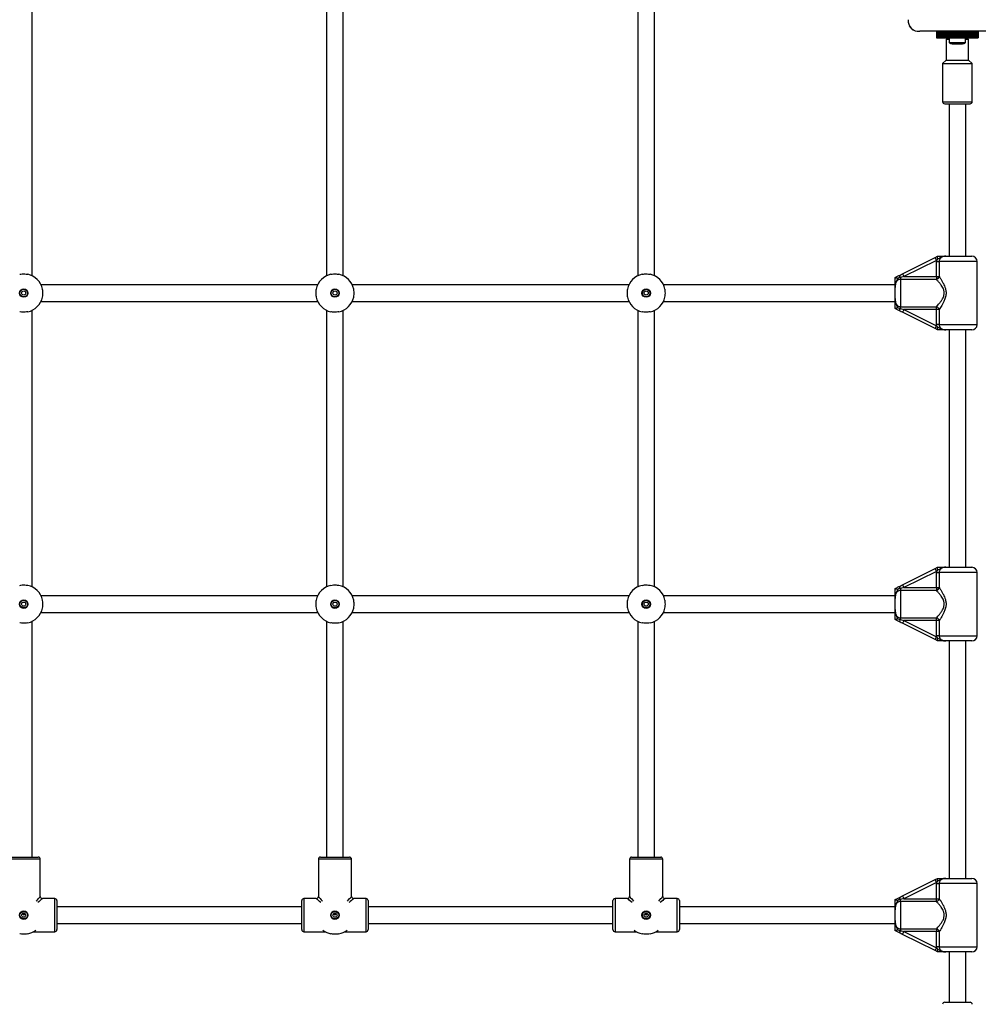
# Paper-space layout 'areal' of a CAD drawing. Units: millimetres. Extents: x 1208 to 10308, y 2282 to 7580.
# Drawn here: x 7854 to 8778, y 3945 to 4894 of the extents above; entities that cross this region are included whole.
import ezdxf

# ---------------------------------------------------------------- set-up
doc = ezdxf.new("R2010")
doc.units = ezdxf.units.MM

psp = doc.layouts.new('areal')

# ---------------------------------------------------------------- linework, layer by layer
at = {"color": 7, "linetype": 'Continuous', "lineweight": 25, "ltscale": 30}
for p, q in [((7866.18, 4647.25), (7866.18, 4913.89)), ((8150.18, 4913.89), (8150.18, 4647.25)), ((8166.18, 4647.25), (8166.18, 4913.89)), ((8450.18, 4913.89), (8450.18, 4647.25)), ((8466.18, 4647.25), (8466.18, 4913.89)), ((8794.55, 4883.07), (8721.82, 4883.07)), ((8778.18, 4883.07), (8738.18, 4883.07)), ((8738.18, 4883.07), (8738.18, 4881.73)), ((8778.18, 4881.73), (8738.18, 4881.73)), ((8738.18, 4881.73), (8738.18, 4880.81)), ((8778.18, 4883.07), (8778.18, 4881.73)), ((8778.18, 4881.73), (8778.18, 4880.81)), ((8778.18, 4880.81), (8738.18, 4880.81)), ((8738.18, 4880.81), (8738.18, 4880.58)), ((8778.18, 4880.58), (8738.18, 4880.58)), ((8738.18, 4880.58), (8738.18, 4879.77)), ((8738.18, 4879.77), (8778.18, 4879.77)), ((8738.18, 4879.77), (8738.18, 4879.7)), ((8778.18, 4879.7), (8738.18, 4879.7)), ((8738.18, 4879.7), (8738.18, 4878.79)), ((8738.18, 4878.79), (8778.18, 4878.79)), ((8738.18, 4878.79), (8738.18, 4878.72)), ((8778.18, 4878.72), (8738.18, 4878.72)), ((8738.18, 4878.72), (8738.18, 4877.81)), ((8738.18, 4877.81), (8778.18, 4877.81)), ((8738.18, 4877.81), (8738.18, 4877.74)), ((8778.18, 4877.74), (8738.18, 4877.74)), ((8738.18, 4877.74), (8738.18, 4876.83)), ((8738.18, 4876.83), (8778.18, 4876.83)), ((8738.18, 4876.83), (8738.18, 4876.57)), ((8738.18, 4876.57), (8778.18, 4876.57)), ((8748.93, 4876.57), (8747.43, 4875.07)), ((8747.43, 4875.07), (8747.43, 4855.07)), ((8750.28, 4875.07), (8747.43, 4875.07)), ((8750.28, 4876.57), (8750.28, 4872.07)), ((8750.28, 4872.07), (8758.18, 4872.07)), ((8758.18, 4872.07), (8766.08, 4872.07)), ((8766.08, 4872.07), (8766.08, 4876.57)), ((8768.93, 4875.07), (8766.08, 4875.07)), ((8768.93, 4875.07), (8767.43, 4876.57)), ((8768.93, 4855.07), (8768.93, 4875.07)), ((8778.18, 4880.81), (8778.18, 4880.58)), ((8778.18, 4880.58), (8778.18, 4879.77)), ((8778.18, 4879.77), (8778.18, 4879.7)), ((8778.18, 4879.7), (8778.18, 4878.79)), ((8778.18, 4878.79), (8778.18, 4878.72)), ((8778.18, 4878.72), (8778.18, 4877.81)), ((8778.18, 4877.81), (8778.18, 4877.74)), ((8778.18, 4877.74), (8778.18, 4876.83)), ((8778.18, 4876.83), (8778.18, 4876.57)), ((8753.18, 4871.07), (8758.18, 4871.07)), ((8758.18, 4871.07), (8763.18, 4871.07)), ((8747.43, 4855.07), (8743.93, 4852.07)), ((8747.43, 4855.07), (8748.79, 4855.07)), ((8748.79, 4855.07), (8768.93, 4855.07)), ((8772.43, 4852.07), (8768.93, 4855.07)), ((8743.93, 4852.07), (8743.93, 4815.07)), ((8743.93, 4852.07), (8745.74, 4852.07)), ((8745.74, 4852.07), (8772.43, 4852.07)), ((8772.43, 4815.07), (8772.43, 4852.07)), ((8745.93, 4813.07), (8770.43, 4813.07)), ((8750.18, 4813.07), (8750.18, 4666.07)), ((8766.18, 4666.07), (8766.18, 4813.07)), ((8705.28, 4649.12), (8736.62, 4664.79)), ((8736.62, 4664.79), (8739.15, 4666.06)), ((8739.12, 4663.36), (8737.96, 4662.11)), ((8739.15, 4666.06), (8739.18, 4666.07)), ((8747.06, 4666.07), (8772.18, 4666.07)), ((8737.96, 4662.11), (8706.62, 4646.44)), ((8737.89, 4661.07), (8737.96, 4662.11)), ((8737.89, 4661.07), (8740.66, 4661.07)), ((8737.89, 4646.44), (8737.89, 4661.07)), ((8740.66, 4661.07), (8740.66, 4646.44)), ((8777.18, 4600.07), (8777.18, 4661.07)), ((8698.18, 4645.57), (8698.2, 4645.58)), ((8703.18, 4645.58), (8703.18, 4643.79)), ((8703.18, 4643.79), (8703.18, 4617.35)), ((8737.89, 4643.79), (8703.18, 4643.79)), ((8706.62, 4646.44), (8737.89, 4646.44)), ((8737.89, 4646.44), (8740.66, 4646.44)), ((8737.89, 4646.44), (8737.89, 4643.79)), ((8141.5, 4638.57), (7874.86, 4638.57)), ((8441.5, 4638.57), (8174.86, 4638.57)), ((8698.18, 4638.57), (8474.86, 4638.57)), ((8698.18, 4625.3), (8698.18, 4635.84)), ((7874.86, 4622.57), (8141.5, 4622.57)), ((8174.86, 4622.57), (8441.5, 4622.57)), ((8474.86, 4622.57), (8698.18, 4622.57)), ((8698.2, 4615.56), (8698.18, 4615.57)), ((8700.71, 4616.39), (8703.18, 4615.57)), ((8703.18, 4617.35), (8737.89, 4617.35)), ((8703.18, 4615.57), (8703.18, 4617.35)), ((8737.89, 4614.71), (8737.89, 4617.35)), ((7866.18, 4347.25), (7866.18, 4613.89)), ((8150.18, 4613.89), (8150.18, 4347.25)), ((8166.18, 4347.25), (8166.18, 4613.89)), ((8450.18, 4613.89), (8450.18, 4347.25)), ((8466.18, 4347.25), (8466.18, 4613.89)), ((8736.62, 4596.35), (8705.28, 4612.02)), ((8737.89, 4614.71), (8706.62, 4614.71)), ((8706.62, 4614.71), (8737.96, 4599.04)), ((8737.89, 4600.07), (8737.89, 4614.71)), ((8740.66, 4614.71), (8737.89, 4614.71)), ((8740.66, 4614.71), (8740.66, 4600.07)), ((8739.15, 4595.09), (8736.62, 4596.35)), ((8740.66, 4600.07), (8737.89, 4600.07)), ((8737.96, 4599.04), (8737.89, 4600.07)), ((8737.96, 4599.04), (8739.12, 4597.79)), ((8739.18, 4595.07), (8739.15, 4595.09)), ((8772.18, 4595.07), (8747.06, 4595.07)), ((8750.18, 4595.07), (8750.18, 4366.07)), ((8766.18, 4366.07), (8766.18, 4595.07)), ((8705.28, 4349.12), (8736.62, 4364.79)), ((8737.96, 4362.11), (8706.62, 4346.44)), ((8736.62, 4364.79), (8739.15, 4366.06)), ((8737.89, 4361.07), (8737.96, 4362.11)), ((8737.89, 4361.07), (8740.66, 4361.07)), ((8737.89, 4346.44), (8737.89, 4361.07)), ((8739.12, 4363.36), (8737.96, 4362.11)), ((8739.15, 4366.06), (8739.18, 4366.07)), ((8740.66, 4361.07), (8740.66, 4346.44)), ((8747.06, 4366.07), (8772.18, 4366.07)), ((8777.18, 4300.07), (8777.18, 4361.07)), ((8698.18, 4345.57), (8698.2, 4345.58)), ((8703.18, 4345.58), (8703.18, 4343.79)), ((8703.18, 4343.79), (8703.18, 4317.35)), ((8737.89, 4343.79), (8703.18, 4343.79)), ((8706.62, 4346.44), (8737.89, 4346.44)), ((8737.89, 4346.44), (8740.66, 4346.44)), ((8737.89, 4346.44), (8737.89, 4343.79)), ((8141.5, 4338.57), (7874.86, 4338.57)), ((8441.5, 4338.57), (8174.86, 4338.57)), ((8698.18, 4338.57), (8474.86, 4338.57)), ((8698.18, 4325.3), (8698.18, 4335.84)), ((7874.86, 4322.57), (8141.5, 4322.57)), ((8174.86, 4322.57), (8441.5, 4322.57)), ((8474.86, 4322.57), (8698.18, 4322.57)), ((7866.18, 4086.57), (7866.18, 4313.89)), ((8150.18, 4313.89), (8150.18, 4086.57)), ((8166.18, 4086.57), (8166.18, 4313.89)), ((8450.18, 4313.89), (8450.18, 4086.57)), ((8466.18, 4086.57), (8466.18, 4313.89)), ((8698.2, 4315.56), (8698.18, 4315.57)), ((8700.71, 4316.39), (8703.18, 4315.57)), ((8703.18, 4317.35), (8737.89, 4317.35)), ((8703.18, 4315.57), (8703.18, 4317.35)), ((8736.62, 4296.35), (8705.28, 4312.02)), ((8737.89, 4314.71), (8706.62, 4314.71)), ((8706.62, 4314.71), (8737.96, 4299.04)), ((8737.89, 4314.71), (8737.89, 4317.35)), ((8737.89, 4300.07), (8737.89, 4314.71)), ((8740.66, 4314.71), (8737.89, 4314.71)), ((8740.66, 4314.71), (8740.66, 4300.07)), ((8739.15, 4295.09), (8736.62, 4296.35)), ((8740.66, 4300.07), (8737.89, 4300.07)), ((8737.96, 4299.04), (8737.89, 4300.07)), ((8737.96, 4299.04), (8739.12, 4297.79)), ((8739.18, 4295.07), (8739.15, 4295.09)), ((8772.18, 4295.07), (8747.06, 4295.07)), ((8750.18, 4295.07), (8750.18, 4066.07)), ((8766.18, 4066.07), (8766.18, 4295.07)), ((7844.18, 4086.57), (7858.18, 4086.57)), ((7858.18, 4086.57), (7872.18, 4086.57)), ((7874.18, 4048.57), (7874.18, 4084.57)), ((8142.18, 4084.57), (8142.18, 4048.57)), ((8144.18, 4086.57), (8158.18, 4086.57)), ((8158.18, 4086.57), (8172.18, 4086.57)), ((8174.18, 4048.57), (8174.18, 4084.57)), ((8442.18, 4084.57), (8442.18, 4048.57)), ((8444.18, 4086.57), (8458.18, 4086.57)), ((8458.18, 4086.57), (8472.18, 4086.57)), ((8474.18, 4048.57), (8474.18, 4084.57)), ((8705.28, 4049.12), (8736.62, 4064.79)), ((8736.62, 4064.79), (8739.15, 4066.06)), ((8739.15, 4066.06), (8739.18, 4066.07)), ((8747.06, 4066.07), (8772.18, 4066.07)), ((8737.96, 4062.11), (8706.62, 4046.44)), ((8737.89, 4061.07), (8737.96, 4062.11)), ((8737.89, 4061.07), (8740.66, 4061.07)), ((8737.89, 4046.44), (8737.89, 4061.07)), ((8739.12, 4063.36), (8737.96, 4062.11)), ((8740.66, 4061.07), (8740.66, 4046.44)), ((8777.18, 4000.07), (8777.18, 4061.07)), ((7888.18, 4046.57), (7876.18, 4046.57)), ((8140.18, 4046.57), (8128.18, 4046.57)), ((8188.18, 4046.57), (8176.18, 4046.57)), ((8440.18, 4046.57), (8428.18, 4046.57)), ((8488.18, 4046.57), (8476.18, 4046.57)), ((8698.18, 4045.57), (8698.2, 4045.58)), ((8703.18, 4043.79), (8703.18, 4045.58)), ((8706.62, 4046.44), (8737.89, 4046.44)), ((8737.89, 4043.79), (8737.89, 4046.44)), ((8737.89, 4046.44), (8740.66, 4046.44)), ((7890.18, 4044.57), (7890.18, 4016.57)), ((8126.18, 4038.57), (7890.18, 4038.57)), ((8126.18, 4016.57), (8126.18, 4044.57)), ((8190.18, 4044.57), (8190.18, 4016.57)), ((8426.18, 4038.57), (8190.18, 4038.57)), ((8426.18, 4016.57), (8426.18, 4044.57)), ((8490.18, 4044.57), (8490.18, 4016.57)), ((8698.18, 4038.57), (8490.18, 4038.57)), ((8703.18, 4043.79), (8703.18, 4017.35)), ((8737.89, 4043.79), (8703.18, 4043.79)), ((8698.18, 4025.3), (8698.18, 4035.84)), ((7890.18, 4022.57), (8126.18, 4022.57)), ((8190.18, 4022.57), (8426.18, 4022.57)), ((8490.18, 4022.57), (8698.18, 4022.57)), ((8703.18, 4017.35), (8737.89, 4017.35)), ((8703.18, 4017.35), (8703.18, 4015.57)), ((8737.89, 4017.35), (8737.89, 4014.71)), ((7867.47, 4014.57), (7888.18, 4014.57)), ((8128.18, 4014.57), (8148.89, 4014.57)), ((8167.47, 4014.57), (8188.18, 4014.57)), ((8428.18, 4014.57), (8448.89, 4014.57)), ((8467.47, 4014.57), (8488.18, 4014.57)), ((8698.2, 4015.56), (8698.18, 4015.57)), ((8700.71, 4016.39), (8703.18, 4015.57)), ((8736.62, 3996.35), (8705.28, 4012.02)), ((8737.89, 4014.71), (8706.62, 4014.71)), ((8706.62, 4014.71), (8737.96, 3999.04)), ((8737.89, 4000.07), (8737.89, 4014.71)), ((8740.66, 4014.71), (8737.89, 4014.71)), ((8740.66, 4014.71), (8740.66, 4000.07)), ((8740.66, 4000.07), (8737.89, 4000.07)), ((8737.96, 3999.04), (8737.89, 4000.07)), ((8737.96, 3999.04), (8739.12, 3997.79)), ((8739.15, 3995.09), (8736.62, 3996.35)), ((8739.18, 3995.07), (8739.15, 3995.09)), ((8772.18, 3995.07), (8747.06, 3995.07)), ((8750.18, 3995.07), (8750.18, 3946.57)), ((8766.18, 3946.57), (8766.18, 3995.07)), ((8745.93, 3946.57), (8770.41, 3946.57)), ((8770.41, 3946.57), (8770.43, 3946.57))]:
    psp.add_line(p, q, dxfattribs=at)
at = {"color": 8, "linetype": 'Continuous', "lineweight": 25, "ltscale": 30}
for p, q in [((8743.93, 4815.07), (8772.43, 4815.07)), ((8777.18, 4661.07), (8740.66, 4661.07)), ((8740.66, 4600.07), (8777.18, 4600.07)), ((8777.18, 4361.07), (8740.66, 4361.07)), ((8740.66, 4300.07), (8777.18, 4300.07)), ((7858.18, 4084.57), (7842.18, 4084.57)), ((7874.18, 4084.57), (7858.18, 4084.57)), ((8158.18, 4084.57), (8142.18, 4084.57)), ((8174.18, 4084.57), (8158.18, 4084.57)), ((8458.18, 4084.57), (8442.18, 4084.57)), ((8474.18, 4084.57), (8458.18, 4084.57)), ((8777.18, 4061.07), (8740.66, 4061.07)), ((7888.18, 4014.57), (7888.18, 4046.57)), ((8128.18, 4046.57), (8128.18, 4014.57)), ((8188.18, 4014.57), (8188.18, 4046.57)), ((8428.18, 4046.57), (8428.18, 4014.57)), ((8488.18, 4014.57), (8488.18, 4046.57)), ((7858.18, 4030.57), (7856.69, 4031.9)), ((7856.85, 4032.07), (7858.18, 4030.57)), ((7858.18, 4030.57), (7859.51, 4032.07)), ((7859.68, 4031.9), (7858.18, 4030.57)), ((8158.18, 4030.57), (8156.69, 4031.9)), ((8156.85, 4032.07), (8158.18, 4030.57)), ((8158.18, 4030.57), (8159.51, 4032.07)), ((8159.68, 4031.9), (8158.18, 4030.57)), ((8458.18, 4030.57), (8456.69, 4031.9)), ((8456.85, 4032.07), (8458.18, 4030.57)), ((8458.18, 4030.57), (8459.51, 4032.07)), ((8459.68, 4031.9), (8458.18, 4030.57)), ((8740.66, 4000.07), (8777.18, 4000.07))]:
    psp.add_line(p, q, dxfattribs=at)
at = {"color": 7, "linetype": 'Continuous', "lineweight": 25, "ltscale": 30, "flags": 128}
for points in [[(8736.62, 4664.79), (8736.65, 4664.74), (8736.72, 4664.59), (8736.85, 4664.34), (8737.01, 4664.01), (8737.22, 4663.6), (8737.45, 4663.14), (8737.7, 4662.63), (8737.96, 4662.11)], [(8701.84, 4647.4), (8702.97, 4647.97), (8704.12, 4648.54), (8705.28, 4649.12)], [(8706.62, 4646.44), (8705.46, 4646.15), (8704.31, 4645.86), (8703.18, 4645.58)], [(8705.28, 4649.12), (8705.31, 4649.07), (8705.38, 4648.92), (8705.51, 4648.67), (8705.67, 4648.34), (8705.88, 4647.93), (8706.11, 4647.47), (8706.36, 4646.96), (8706.62, 4646.44)], [(8703.18, 4615.57), (8704.31, 4615.28), (8705.46, 4615), (8706.62, 4614.71)], [(8705.28, 4612.02), (8704.12, 4612.6), (8702.97, 4613.18), (8701.84, 4613.74)], [(8706.62, 4614.71), (8706.36, 4614.18), (8706.11, 4613.68), (8705.88, 4613.22), (8705.67, 4612.81), (8705.51, 4612.47), (8705.38, 4612.23), (8705.31, 4612.07), (8705.28, 4612.02)], [(8737.96, 4599.04), (8737.7, 4598.51), (8737.45, 4598.01), (8737.22, 4597.55), (8737.01, 4597.14), (8736.85, 4596.8), (8736.72, 4596.56), (8736.65, 4596.4), (8736.62, 4596.35)], [(8736.62, 4364.79), (8736.65, 4364.74), (8736.72, 4364.59), (8736.85, 4364.34), (8737.01, 4364.01), (8737.22, 4363.6), (8737.45, 4363.14), (8737.7, 4362.63), (8737.96, 4362.11)], [(8701.84, 4347.4), (8702.97, 4347.97), (8704.12, 4348.54), (8705.28, 4349.12)], [(8706.62, 4346.44), (8705.46, 4346.15), (8704.31, 4345.86), (8703.18, 4345.58)], [(8705.28, 4349.12), (8705.31, 4349.07), (8705.38, 4348.92), (8705.51, 4348.67), (8705.67, 4348.34), (8705.88, 4347.93), (8706.11, 4347.47), (8706.36, 4346.96), (8706.62, 4346.44)], [(8705.28, 4312.02), (8704.12, 4312.6), (8702.97, 4313.18), (8701.84, 4313.74)], [(8703.18, 4315.57), (8704.31, 4315.28), (8705.46, 4315), (8706.62, 4314.71)], [(8706.62, 4314.71), (8706.36, 4314.18), (8706.11, 4313.68), (8705.88, 4313.22), (8705.67, 4312.81), (8705.51, 4312.47), (8705.38, 4312.23), (8705.31, 4312.07), (8705.28, 4312.02)], [(8737.96, 4299.04), (8737.7, 4298.51), (8737.45, 4298.01), (8737.22, 4297.55), (8737.01, 4297.14), (8736.85, 4296.8), (8736.72, 4296.56), (8736.65, 4296.4), (8736.62, 4296.35)], [(8736.62, 4064.79), (8736.65, 4064.74), (8736.72, 4064.59), (8736.85, 4064.34), (8737.01, 4064.01), (8737.22, 4063.6), (8737.45, 4063.14), (8737.7, 4062.63), (8737.96, 4062.11)], [(8701.84, 4047.4), (8702.97, 4047.97), (8704.12, 4048.54), (8705.28, 4049.12)], [(8706.62, 4046.44), (8705.46, 4046.15), (8704.31, 4045.86), (8703.18, 4045.58)], [(8705.28, 4049.12), (8705.31, 4049.07), (8705.38, 4048.92), (8705.51, 4048.67), (8705.67, 4048.34), (8705.88, 4047.93), (8706.11, 4047.47), (8706.36, 4046.96), (8706.62, 4046.44)], [(8705.28, 4012.02), (8704.12, 4012.6), (8702.97, 4013.18), (8701.84, 4013.74)], [(8703.18, 4015.57), (8704.31, 4015.28), (8705.46, 4015), (8706.62, 4014.71)], [(8705.28, 4012.02), (8705.31, 4012.07), (8705.38, 4012.23), (8705.51, 4012.47), (8705.67, 4012.81), (8705.88, 4013.22), (8706.11, 4013.68), (8706.36, 4014.18), (8706.62, 4014.71)], [(8736.62, 3996.35), (8736.65, 3996.4), (8736.72, 3996.56), (8736.85, 3996.8), (8737.01, 3997.14), (8737.22, 3997.54), (8737.45, 3998.01), (8737.7, 3998.51), (8737.96, 3999.04)]]:
    psp.add_lwpolyline(points, dxfattribs=at)
at = {"color": 8, "linetype": 'Continuous', "lineweight": 25, "ltscale": 30, "flags": 128}
for points in [[(7870.25, 4044.15), (7871.35, 4045.39), (7872.35, 4046.51), (7873.14, 4047.4), (7873.72, 4048.05), (7874.07, 4048.44), (7874.18, 4048.57), (7874.18, 4048.57)], [(7876.18, 4046.57), (7876.05, 4046.46), (7875.66, 4046.11), (7875.01, 4045.53), (7874.12, 4044.74), (7873, 4043.74), (7871.76, 4042.64)], [(8144.61, 4042.64), (8143.37, 4043.74), (8142.24, 4044.74), (8141.35, 4045.53), (8140.7, 4046.11), (8140.31, 4046.46), (8140.18, 4046.57)], [(8142.18, 4048.57), (8142.3, 4048.44), (8142.65, 4048.05), (8143.22, 4047.4), (8144.01, 4046.51), (8145.01, 4045.39), (8146.11, 4044.15)], [(8170.25, 4044.15), (8171.35, 4045.39), (8172.35, 4046.51), (8173.14, 4047.4), (8173.72, 4048.05), (8174.07, 4048.44), (8174.18, 4048.57)], [(8176.18, 4046.57), (8176.05, 4046.46), (8175.66, 4046.11), (8175.01, 4045.53), (8174.12, 4044.74), (8173, 4043.74), (8171.76, 4042.64)], [(8444.61, 4042.64), (8443.37, 4043.74), (8442.24, 4044.74), (8441.35, 4045.53), (8440.7, 4046.11), (8440.31, 4046.46), (8440.18, 4046.57)], [(8442.18, 4048.57), (8442.3, 4048.44), (8442.65, 4048.05), (8443.22, 4047.4), (8444.01, 4046.51), (8445.01, 4045.39), (8446.11, 4044.15)], [(8470.25, 4044.15), (8471.35, 4045.39), (8472.35, 4046.51), (8473.14, 4047.4), (8473.72, 4048.05), (8474.07, 4048.44), (8474.18, 4048.57)], [(8476.18, 4046.57), (8476.05, 4046.46), (8475.66, 4046.11), (8475.01, 4045.53), (8474.12, 4044.74), (8473, 4043.74), (8471.76, 4042.64)]]:
    psp.add_lwpolyline(points, dxfattribs=at)
at = {"color": 7, "linetype": 'Continuous', "lineweight": 25, "ltscale": 900}
for centre, radius in [((7858.18, 4630.57), 4.1), ((8158.18, 4630.57), 4.1), ((8458.18, 4630.57), 4.1), ((7858.18, 4630.57), 3.63), ((7858.18, 4630.57), 2), ((8158.18, 4630.57), 3.63), ((8158.18, 4630.57), 2), ((8458.18, 4630.57), 3.63), ((8458.18, 4630.57), 2), ((7858.18, 4330.57), 4.1), ((7858.18, 4330.57), 3.63), ((7858.18, 4330.57), 2), ((8158.18, 4330.57), 4.1), ((8158.18, 4330.57), 3.63), ((8158.18, 4330.57), 2), ((8458.18, 4330.57), 4.1), ((8458.18, 4330.57), 3.63), ((8458.18, 4330.57), 2), ((7858.18, 4030.57), 4.1), ((7858.18, 4030.57), 3.63), ((7858.18, 4030.57), 2), ((8158.18, 4030.57), 4.1), ((8158.18, 4030.57), 3.63), ((8158.18, 4030.57), 2), ((8458.18, 4030.57), 4.1), ((8458.18, 4030.57), 3.63), ((8458.18, 4030.57), 2)]:
    psp.add_circle(centre, radius, dxfattribs=at)
for centre, radius, start, end in [((8720.82, 4893.21), 10.19, 174.38132, 275.61868), ((8720.68, 4893.07), 10, 207.84343, 242.1028), ((8753.18, 4875.78), 4.71, 231.94879, 270), ((8763.18, 4875.78), 4.71, 270, 308.05121), ((8745.93, 4815.07), 2, 180, 270), ((8770.43, 4815.07), 2, 270, 0), ((8772.18, 4661.07), 5, 0, 90), ((7858.18, 4630.57), 18.5, 12.08429, 77.91571), ((8158.18, 4630.57), 18.5, 102.08429, 167.91571), ((8158.18, 4630.57), 18.5, 12.08429, 77.91571), ((8458.18, 4630.57), 18.5, 102.08429, 167.91571), ((8458.18, 4630.57), 18.5, 12.08429, 77.91571), ((8699.34, 4644.16), 4.1, 20.31526, 52.38734), ((8737.29, 4647.2), 3.46, 280.07764, 347.32592), ((7858.18, 4630.57), 18.5, 282.08429, 347.91571), ((8158.18, 4630.57), 18.5, 192.08429, 257.91571), ((8158.18, 4630.57), 18.5, 282.08429, 347.91571), ((8458.18, 4630.57), 18.5, 192.08429, 257.91571), ((8458.18, 4630.57), 18.5, 282.08429, 347.91571), ((8699.34, 4616.99), 4.1, 307.61266, 339.68474), ((8737.29, 4613.95), 3.46, 12.67448, 79.92196), ((8772.18, 4600.07), 5, 270, 0), ((8772.18, 4361.07), 5, 0, 90), ((7858.18, 4330.57), 18.5, 12.08429, 77.91571), ((8158.18, 4330.57), 18.5, 102.08429, 167.91571), ((8158.18, 4330.57), 18.5, 12.08429, 77.91571), ((8458.18, 4330.57), 18.5, 102.08429, 167.91571), ((8458.18, 4330.57), 18.5, 12.08429, 77.91571), ((8699.34, 4344.16), 4.1, 20.31586, 52.38763), ((8737.29, 4347.2), 3.46, 280.07684, 347.32737), ((7858.18, 4330.57), 18.5, 282.08429, 347.91571), ((8158.18, 4330.57), 18.5, 192.08429, 257.91571), ((8158.18, 4330.57), 18.5, 282.08429, 347.91571), ((8458.18, 4330.57), 18.5, 192.08429, 257.91571), ((8458.18, 4330.57), 18.5, 282.08429, 347.91571), ((8699.34, 4316.99), 4.1, 307.61237, 339.68414), ((8737.29, 4313.95), 3.46, 12.6742, 79.92288), ((8772.18, 4300.07), 5, 270, 0), ((7872.18, 4084.57), 2, 0, 90), ((8144.18, 4084.57), 2, 90, 180), ((8172.18, 4084.57), 2, 0, 90), ((8444.18, 4084.57), 2, 90, 180), ((8472.18, 4084.57), 2, 0, 90), ((8772.18, 4061.07), 5, 0, 90), ((7876.18, 4048.57), 2, 182.97708, 266.80721), ((7888.18, 4044.57), 2, 0, 90), ((8128.18, 4044.57), 2, 90, 180), ((8140.18, 4048.57), 2, 272.97708, 356.80721), ((8176.18, 4048.57), 2, 182.97708, 266.80721), ((8188.18, 4044.57), 2, 0, 90), ((8428.18, 4044.57), 2, 90, 180), ((8440.18, 4048.57), 2, 272.97708, 356.80721), ((8476.18, 4048.57), 2, 182.97708, 266.80721), ((8488.18, 4044.57), 2, 0, 90), ((8699.34, 4044.16), 4.1, 20.31586, 52.38763), ((8737.29, 4047.2), 3.46, 280.07712, 347.3258), ((8737.29, 4013.95), 3.46, 12.67263, 79.92316), ((7858.18, 4030.57), 18.5, 282.08429, 308.94931), ((7888.18, 4016.57), 2, 270, 360), ((8128.18, 4016.57), 2, 180, 270), ((8158.18, 4030.57), 18.5, 231.05069, 257.91571), ((8158.18, 4030.57), 18.5, 282.08429, 308.94931), ((8188.18, 4016.57), 2, 270, 360), ((8428.18, 4016.57), 2, 180, 270), ((8458.18, 4030.57), 18.5, 231.05069, 257.91571), ((8458.18, 4030.57), 18.5, 282.08429, 308.94931), ((8488.18, 4016.57), 2, 270, 360), ((8699.34, 4016.99), 4.1, 307.61237, 339.68414), ((8772.18, 4000.07), 5, 270, 0), ((8745.93, 3944.57), 2, 90, 180), ((8770.43, 3944.57), 2, 0, 90)]:
    psp.add_arc(centre, radius, start, end, dxfattribs=at)
at = {"color": 7, "linetype": 'Continuous', "lineweight": 25, "ltscale": 30}
for points, knots in [([(8739.12, 4663.36), (8739.12, 4663.36), (8739.11, 4663.41), (8739.04, 4663.8), (8738.96, 4664.48), (8738.93, 4665.28), (8738.98, 4665.87), (8739.1, 4665.99), (8739.15, 4666.06)], [0, 0, 0, 0, 0.004045, 0.037181, 0.28534, 0.525203, 0.762562, 1, 1, 1, 1]), ([(8747.06, 4666.07), (8747.05, 4666.07), (8746.29, 4666.07), (8744.8, 4665.96), (8742.84, 4665.32), (8741.22, 4664.42), (8740.08, 4663.73), (8739.33, 4663.44), (8739.12, 4663.36)], [0, 0, 0, 0, 0.002235, 0.267067, 0.520516, 0.721744, 0.923104, 1, 1, 1, 1]), ([(8739.18, 4666.07), (8739.77, 4666.07), (8741.04, 4666.07), (8742.74, 4666.07), (8744.49, 4666.07), (8745.79, 4666.07), (8746.75, 4666.07), (8747.01, 4666.07), (8747.05, 4666.07), (8747.06, 4666.07)], [0, 0, 0, 0, 0.180271, 0.387024, 0.595086, 0.893237, 0.980838, 0.998386, 1, 1, 1, 1]), ([(8747.06, 4666.07), (8747.04, 4666.07), (8746.27, 4666.07), (8744.87, 4665.93), (8743.05, 4665.2), (8741.71, 4664.08), (8740.83, 4662.66), (8740.71, 4661.6), (8740.66, 4661.07)], [0, 0, 0, 0, 0.0073, 0.258621, 0.467105, 0.652261, 0.827455, 1, 1, 1, 1]), ([(7854.31, 4648.66), (7855.09, 4648.79), (7856.64, 4649.06), (7859.25, 4649.07), (7861.05, 4648.87), (7861.92, 4648.69), (7862.05, 4648.66)], [0, 0, 0, 0, 0.314764, 0.629831, 0.940498, 1, 1, 1, 1]), ([(8154.31, 4648.66), (8155.08, 4648.79), (8156.64, 4649.06), (8159.25, 4649.07), (8161.05, 4648.87), (8161.92, 4648.69), (8162.05, 4648.66)], [0, 0, 0, 0, 0.314764, 0.62986, 0.940498, 1, 1, 1, 1]), ([(8454.31, 4648.66), (8455.09, 4648.79), (8456.64, 4649.06), (8459.25, 4649.07), (8461.05, 4648.87), (8461.92, 4648.69), (8462.05, 4648.66)], [0, 0, 0, 0, 0.314792, 0.629859, 0.940498, 1, 1, 1, 1]), ([(8698.18, 4635.84), (8698.18, 4635.85), (8698.18, 4636), (8698.18, 4636.48), (8698.18, 4637.69), (8698.18, 4639.17), (8698.18, 4641.08), (8698.18, 4643.11), (8698.18, 4644.87), (8698.18, 4645.57)], [0, 0, 0, 0, 0.0026113, 0.0453454, 0.1406122, 0.3701384, 0.5413296, 0.8152275, 1, 1, 1, 1]), ([(8700.71, 4644.76), (8700.69, 4644.71), (8700.32, 4643.88), (8699.45, 4642.55), (8698.5, 4640.18), (8698.23, 4638.12), (8698.19, 4636.63), (8698.18, 4636.07), (8698.18, 4635.9), (8698.18, 4635.85), (8698.18, 4635.84)], [0, 0, 0, 0, 0.016161, 0.288688, 0.514727, 0.823881, 0.944355, 0.985567, 0.99671, 1, 1, 1, 1]), ([(8703.18, 4643.79), (8702.67, 4643.74), (8701.65, 4643.63), (8700.28, 4642.75), (8699.19, 4641.41), (8698.51, 4639.69), (8698.21, 4637.78), (8698.19, 4636.49), (8698.18, 4635.84)], [0, 0, 0, 0, 0.142944, 0.288733, 0.445291, 0.629276, 0.812746, 1, 1, 1, 1]), ([(8698.2, 4645.58), (8698.53, 4645.75), (8699.74, 4646.35), (8700.96, 4646.96), (8701.84, 4647.4)], [0, 0, 0, 0, 0.272253, 1, 1, 1, 1]), ([(8698.2, 4645.58), (8698.27, 4645.58), (8698.4, 4645.58), (8698.96, 4645.4), (8699.74, 4645.14), (8700.37, 4644.9), (8700.71, 4644.76), (8700.71, 4644.76)], [0, 0, 0, 0, 0.234545, 0.468157, 0.726844, 0.996867, 1, 1, 1, 1]), ([(8703.18, 4645.58), (8703.14, 4645.57), (8702.3, 4645.39), (8701.49, 4645.07), (8700.71, 4644.76)], [0, 0, 0, 0, 0.044006, 1, 1, 1, 1]), ([(8737.89, 4617.35), (8738.33, 4617.83), (8739.22, 4618.78), (8740.81, 4620.61), (8742.44, 4622.68), (8743.77, 4624.73), (8744.72, 4626.64), (8745.43, 4628.68), (8745.68, 4631.35), (8744.94, 4634.1), (8743.8, 4636.37), (8742.4, 4638.49), (8740.8, 4640.56), (8739.17, 4642.42), (8738.29, 4643.36), (8737.89, 4643.79)], [0, 0, 0, 0, 0.084301, 0.168742, 0.253199, 0.337553, 0.387624, 0.437588, 0.520576, 0.604097, 0.672257, 0.740592, 0.831956, 0.923264, 1, 1, 1, 1]), ([(8740.66, 4646.44), (8741, 4645.92), (8741.77, 4644.78), (8743.18, 4642.52), (8744.58, 4640.03), (8745.78, 4637.48), (8746.77, 4634.73), (8747.38, 4631.47), (8747.13, 4627.66), (8746.03, 4624.2), (8744.61, 4621.15), (8743.19, 4618.65), (8741.81, 4616.43), (8741.04, 4615.28), (8740.66, 4614.71)], [0, 0, 0, 0, 0.072899, 0.161218, 0.249621, 0.318921, 0.388131, 0.477673, 0.567895, 0.672124, 0.755468, 0.838852, 0.919498, 1, 1, 1, 1]), ([(7876.27, 4626.7), (7876.4, 4627.48), (7876.66, 4629.03), (7876.68, 4631.64), (7876.48, 4633.44), (7876.3, 4634.31), (7876.27, 4634.45)], [0, 0, 0, 0, 0.314768, 0.629845, 0.940499, 1, 1, 1, 1]), ([(8140.09, 4634.45), (8139.96, 4633.67), (8139.7, 4632.12), (8139.69, 4629.51), (8139.89, 4627.71), (8140.06, 4626.84), (8140.09, 4626.7)], [0, 0, 0, 0, 0.314768, 0.629845, 0.940499, 1, 1, 1, 1]), ([(8176.27, 4626.7), (8176.4, 4627.48), (8176.66, 4629.03), (8176.68, 4631.64), (8176.48, 4633.44), (8176.3, 4634.31), (8176.27, 4634.45)], [0, 0, 0, 0, 0.314768, 0.629843, 0.940494, 1, 1, 1, 1]), ([(8440.09, 4634.45), (8439.96, 4633.67), (8439.7, 4632.12), (8439.69, 4629.51), (8439.89, 4627.71), (8440.06, 4626.84), (8440.09, 4626.7)], [0, 0, 0, 0, 0.31477, 0.629845, 0.940494, 1, 1, 1, 1]), ([(8476.27, 4626.7), (8476.4, 4627.48), (8476.66, 4629.03), (8476.68, 4631.64), (8476.48, 4633.44), (8476.3, 4634.31), (8476.27, 4634.45)], [0, 0, 0, 0, 0.314768, 0.629843, 0.940494, 1, 1, 1, 1]), ([(8698.18, 4625.3), (8698.18, 4625.22), (8698.18, 4624.54), (8698.23, 4623.26), (8698.52, 4621.43), (8699.19, 4619.73), (8700.28, 4618.39), (8701.65, 4617.52), (8702.67, 4617.41), (8703.18, 4617.35)], [0, 0, 0, 0, 0.0231593, 0.195868, 0.3707458, 0.5547226, 0.7112758, 0.8570615, 1, 1, 1, 1]), ([(8698.18, 4625.3), (8698.18, 4625.29), (8698.18, 4625.26), (8698.18, 4625.12), (8698.18, 4624.75), (8698.21, 4623.24), (8698.43, 4621.13), (8699.39, 4618.74), (8700.24, 4617.39), (8700.63, 4616.57), (8700.71, 4616.39)], [0, 0, 0, 0, 0.003293, 0.0103, 0.043619, 0.120682, 0.485117, 0.708658, 0.936536, 1, 1, 1, 1]), ([(8698.18, 4615.57), (8698.18, 4615.73), (8698.18, 4616.65), (8698.18, 4618.27), (8698.18, 4620.15), (8698.18, 4621.91), (8698.18, 4623.3), (8698.18, 4624.42), (8698.18, 4624.88), (8698.18, 4625.21), (8698.18, 4625.3), (8698.18, 4625.3)], [0, 0, 0, 0, 0.040276, 0.24149, 0.435123, 0.630051, 0.859449, 0.902801, 0.97428, 0.997388, 1, 1, 1, 1]), ([(8700.71, 4616.39), (8700.71, 4616.38), (8700.37, 4616.25), (8699.74, 4616.01), (8698.96, 4615.74), (8698.4, 4615.56), (8698.27, 4615.56), (8698.2, 4615.56)], [0, 0, 0, 0, 0.003133, 0.273155, 0.531844, 0.765456, 1, 1, 1, 1]), ([(8701.84, 4613.74), (8701.81, 4613.76), (8700.93, 4614.2), (8699.71, 4614.81), (8698.53, 4615.4), (8698.2, 4615.56)], [0, 0, 0, 0, 0.0265, 0.727766, 1, 1, 1, 1]), ([(7862.05, 4612.48), (7861.28, 4612.35), (7859.73, 4612.09), (7857.12, 4612.08), (7855.32, 4612.28), (7854.45, 4612.45), (7854.31, 4612.48)], [0, 0, 0, 0, 0.314764, 0.62986, 0.940498, 1, 1, 1, 1]), ([(8162.05, 4612.48), (8161.28, 4612.35), (8159.73, 4612.09), (8157.12, 4612.08), (8155.32, 4612.28), (8154.45, 4612.45), (8154.31, 4612.48)], [0, 0, 0, 0, 0.314764, 0.629831, 0.940498, 1, 1, 1, 1]), ([(8462.05, 4612.48), (8461.28, 4612.35), (8459.73, 4612.09), (8457.12, 4612.08), (8455.32, 4612.28), (8454.45, 4612.45), (8454.31, 4612.48)], [0, 0, 0, 0, 0.314764, 0.629831, 0.940498, 1, 1, 1, 1]), ([(8739.15, 4595.09), (8739.1, 4595.15), (8738.98, 4595.28), (8738.93, 4595.86), (8738.96, 4596.66), (8739.04, 4597.35), (8739.11, 4597.73), (8739.12, 4597.78), (8739.12, 4597.79)], [0, 0, 0, 0, 0.237313, 0.474555, 0.714414, 0.962557, 0.995955, 1, 1, 1, 1]), ([(8739.12, 4597.79), (8739.33, 4597.71), (8740.08, 4597.41), (8741.22, 4596.73), (8742.84, 4595.82), (8744.8, 4595.19), (8746.29, 4595.07), (8747.05, 4595.07), (8747.06, 4595.07)], [0, 0, 0, 0, 0.076895, 0.278258, 0.479483, 0.732933, 0.997765, 1, 1, 1, 1]), ([(8740.66, 4600.07), (8740.71, 4599.54), (8740.83, 4598.48), (8741.71, 4597.06), (8743.04, 4595.95), (8744.89, 4595.19), (8746.29, 4595.11), (8747.06, 4595.07)], [0, 0, 0, 0, 0.172553, 0.347755, 0.532922, 0.741415, 1, 1, 1, 1]), ([(8747.06, 4595.07), (8747.05, 4595.07), (8747.01, 4595.07), (8746.75, 4595.07), (8745.79, 4595.07), (8744.49, 4595.07), (8742.74, 4595.07), (8741.04, 4595.07), (8739.77, 4595.07), (8739.18, 4595.07)], [0, 0, 0, 0, 0.001614, 0.019162, 0.106763, 0.404914, 0.612976, 0.819729, 1, 1, 1, 1]), ([(8739.12, 4363.36), (8739.12, 4363.36), (8739.11, 4363.41), (8739.04, 4363.8), (8738.96, 4364.48), (8738.93, 4365.28), (8738.98, 4365.87), (8739.1, 4365.99), (8739.15, 4366.06)], [0, 0, 0, 0, 0.004038, 0.037181, 0.285334, 0.525203, 0.762563, 1, 1, 1, 1]), ([(8747.06, 4366.07), (8747.05, 4366.07), (8746.29, 4366.07), (8744.8, 4365.96), (8742.84, 4365.32), (8741.22, 4364.42), (8740.08, 4363.73), (8739.33, 4363.44), (8739.12, 4363.36)], [0, 0, 0, 0, 0.002235, 0.267067, 0.520518, 0.721743, 0.923105, 1, 1, 1, 1]), ([(8739.18, 4366.07), (8739.77, 4366.07), (8741.04, 4366.07), (8742.74, 4366.07), (8744.49, 4366.07), (8745.79, 4366.07), (8746.75, 4366.07), (8747.01, 4366.07), (8747.05, 4366.07), (8747.06, 4366.07)], [0, 0, 0, 0, 0.180271, 0.387024, 0.595086, 0.893237, 0.980838, 0.998386, 1, 1, 1, 1]), ([(8747.06, 4366.07), (8747.04, 4366.07), (8746.27, 4366.07), (8744.87, 4365.93), (8743.05, 4365.2), (8741.71, 4364.08), (8740.83, 4362.66), (8740.71, 4361.6), (8740.66, 4361.07)], [0, 0, 0, 0, 0.0073, 0.258622, 0.467106, 0.652261, 0.827458, 1, 1, 1, 1]), ([(7854.31, 4348.66), (7855.09, 4348.79), (7856.64, 4349.06), (7859.25, 4349.07), (7861.05, 4348.87), (7861.92, 4348.69), (7862.05, 4348.66)], [0, 0, 0, 0, 0.314765, 0.629831, 0.940498, 1, 1, 1, 1]), ([(8154.31, 4348.66), (8155.08, 4348.79), (8156.64, 4349.06), (8159.25, 4349.07), (8161.05, 4348.87), (8161.92, 4348.69), (8162.05, 4348.66)], [0, 0, 0, 0, 0.314764, 0.62986, 0.940498, 1, 1, 1, 1]), ([(8454.31, 4348.66), (8455.09, 4348.79), (8456.64, 4349.06), (8459.25, 4349.07), (8461.05, 4348.87), (8461.92, 4348.69), (8462.05, 4348.66)], [0, 0, 0, 0, 0.314792, 0.629859, 0.940498, 1, 1, 1, 1]), ([(8698.18, 4335.84), (8698.18, 4335.85), (8698.18, 4336), (8698.18, 4336.48), (8698.18, 4337.69), (8698.18, 4339.17), (8698.18, 4341.08), (8698.18, 4343.11), (8698.18, 4344.87), (8698.18, 4345.57)], [0, 0, 0, 0, 0.002614, 0.045348, 0.140612, 0.37014, 0.54133, 0.815225, 1, 1, 1, 1]), ([(8700.71, 4344.76), (8700.69, 4344.71), (8700.32, 4343.88), (8699.45, 4342.55), (8698.5, 4340.18), (8698.23, 4338.12), (8698.19, 4336.63), (8698.18, 4336.07), (8698.18, 4335.9), (8698.18, 4335.85), (8698.18, 4335.84)], [0, 0, 0, 0, 0.016161, 0.288688, 0.514728, 0.823879, 0.944355, 0.985567, 0.996707, 1, 1, 1, 1]), ([(8703.18, 4343.79), (8702.67, 4343.74), (8701.65, 4343.63), (8700.28, 4342.75), (8699.19, 4341.41), (8698.51, 4339.69), (8698.21, 4337.78), (8698.19, 4336.49), (8698.18, 4335.84)], [0, 0, 0, 0, 0.1429429, 0.2887332, 0.4452891, 0.6292768, 0.8127435, 1, 1, 1, 1]), ([(8698.2, 4345.58), (8698.53, 4345.75), (8699.74, 4346.35), (8700.96, 4346.96), (8701.84, 4347.4)], [0, 0, 0, 0, 0.272253, 1, 1, 1, 1]), ([(8698.2, 4345.58), (8698.27, 4345.58), (8698.4, 4345.58), (8698.96, 4345.4), (8699.74, 4345.14), (8700.37, 4344.9), (8700.71, 4344.76), (8700.71, 4344.76)], [0, 0, 0, 0, 0.234545, 0.468159, 0.726844, 0.996867, 1, 1, 1, 1]), ([(8703.18, 4345.58), (8703.14, 4345.57), (8702.3, 4345.39), (8701.49, 4345.07), (8700.71, 4344.76)], [0, 0, 0, 0, 0.044009, 1, 1, 1, 1]), ([(8737.89, 4317.35), (8738.33, 4317.83), (8739.22, 4318.78), (8740.81, 4320.61), (8742.44, 4322.68), (8743.77, 4324.73), (8744.72, 4326.64), (8745.43, 4328.68), (8745.68, 4331.35), (8744.94, 4334.1), (8743.8, 4336.37), (8742.4, 4338.49), (8740.8, 4340.56), (8739.17, 4342.42), (8738.29, 4343.36), (8737.89, 4343.79)], [0, 0, 0, 0, 0.084301, 0.168742, 0.253199, 0.337553, 0.387624, 0.437588, 0.520577, 0.604097, 0.672257, 0.740591, 0.831955, 0.923264, 1, 1, 1, 1]), ([(8740.66, 4346.44), (8741, 4345.92), (8741.77, 4344.78), (8743.18, 4342.52), (8744.58, 4340.03), (8745.78, 4337.48), (8746.77, 4334.73), (8747.38, 4331.47), (8747.13, 4327.66), (8746.03, 4324.2), (8744.61, 4321.15), (8743.19, 4318.65), (8741.81, 4316.43), (8741.04, 4315.28), (8740.66, 4314.71)], [0, 0, 0, 0, 0.072899, 0.161218, 0.249621, 0.318921, 0.388131, 0.477673, 0.567895, 0.672125, 0.755468, 0.838852, 0.919499, 1, 1, 1, 1]), ([(7876.27, 4326.7), (7876.4, 4327.48), (7876.66, 4329.03), (7876.68, 4331.64), (7876.48, 4333.44), (7876.3, 4334.31), (7876.27, 4334.45)], [0, 0, 0, 0, 0.314766, 0.629843, 0.940502, 1, 1, 1, 1]), ([(8140.09, 4334.45), (8139.96, 4333.67), (8139.7, 4332.12), (8139.69, 4329.51), (8139.89, 4327.71), (8140.06, 4326.84), (8140.09, 4326.7)], [0, 0, 0, 0, 0.314766, 0.629843, 0.940502, 1, 1, 1, 1]), ([(8176.27, 4326.7), (8176.4, 4327.48), (8176.66, 4329.03), (8176.68, 4331.64), (8176.48, 4333.44), (8176.3, 4334.31), (8176.27, 4334.45)], [0, 0, 0, 0, 0.314765, 0.629842, 0.940497, 1, 1, 1, 1]), ([(8440.09, 4334.45), (8439.96, 4333.67), (8439.7, 4332.12), (8439.69, 4329.51), (8439.89, 4327.71), (8440.06, 4326.84), (8440.09, 4326.7)], [0, 0, 0, 0, 0.314768, 0.629843, 0.940497, 1, 1, 1, 1]), ([(8476.27, 4326.7), (8476.4, 4327.48), (8476.66, 4329.03), (8476.68, 4331.64), (8476.48, 4333.44), (8476.3, 4334.31), (8476.27, 4334.45)], [0, 0, 0, 0, 0.314765, 0.629842, 0.940497, 1, 1, 1, 1]), ([(8698.18, 4325.3), (8698.18, 4325.22), (8698.18, 4324.54), (8698.23, 4323.26), (8698.52, 4321.43), (8699.19, 4319.73), (8700.28, 4318.39), (8701.65, 4317.52), (8702.67, 4317.41), (8703.18, 4317.35)], [0, 0, 0, 0, 0.023157, 0.195868, 0.370743, 0.554725, 0.711276, 0.857062, 1, 1, 1, 1]), ([(8698.18, 4325.3), (8698.18, 4325.29), (8698.18, 4325.26), (8698.18, 4325.12), (8698.18, 4324.75), (8698.21, 4323.24), (8698.43, 4321.13), (8699.39, 4318.74), (8700.24, 4317.39), (8700.63, 4316.57), (8700.71, 4316.39)], [0, 0, 0, 0, 0.003293, 0.0103, 0.04362, 0.120682, 0.485118, 0.70866, 0.936538, 1, 1, 1, 1]), ([(8698.18, 4315.57), (8698.18, 4315.73), (8698.18, 4316.65), (8698.18, 4318.27), (8698.18, 4320.15), (8698.18, 4321.91), (8698.18, 4323.3), (8698.18, 4324.42), (8698.18, 4324.88), (8698.18, 4325.21), (8698.18, 4325.3), (8698.18, 4325.3)], [0, 0, 0, 0, 0.0402788, 0.2414921, 0.4351258, 0.6300536, 0.8594515, 0.9028033, 0.9742798, 0.9973879, 1, 1, 1, 1]), ([(7862.05, 4312.48), (7861.28, 4312.35), (7859.73, 4312.09), (7857.12, 4312.08), (7855.32, 4312.28), (7854.45, 4312.45), (7854.31, 4312.48)], [0, 0, 0, 0, 0.314764, 0.62986, 0.940498, 1, 1, 1, 1]), ([(8162.05, 4312.48), (8161.28, 4312.35), (8159.73, 4312.09), (8157.12, 4312.08), (8155.32, 4312.28), (8154.45, 4312.45), (8154.31, 4312.48)], [0, 0, 0, 0, 0.314765, 0.629831, 0.940498, 1, 1, 1, 1]), ([(8462.05, 4312.48), (8461.28, 4312.35), (8459.73, 4312.09), (8457.12, 4312.08), (8455.32, 4312.28), (8454.45, 4312.45), (8454.31, 4312.48)], [0, 0, 0, 0, 0.314765, 0.629831, 0.940498, 1, 1, 1, 1]), ([(8700.71, 4316.39), (8700.71, 4316.38), (8700.37, 4316.25), (8699.74, 4316.01), (8698.96, 4315.74), (8698.4, 4315.56), (8698.27, 4315.56), (8698.2, 4315.56)], [0, 0, 0, 0, 0.003133, 0.273155, 0.531843, 0.765456, 1, 1, 1, 1]), ([(8701.84, 4313.74), (8701.81, 4313.76), (8700.93, 4314.2), (8699.71, 4314.81), (8698.53, 4315.4), (8698.2, 4315.56)], [0, 0, 0, 0, 0.0265, 0.727765, 1, 1, 1, 1]), ([(8739.15, 4295.09), (8739.1, 4295.15), (8738.98, 4295.28), (8738.93, 4295.86), (8738.96, 4296.66), (8739.04, 4297.35), (8739.11, 4297.73), (8739.12, 4297.78), (8739.12, 4297.79)], [0, 0, 0, 0, 0.237316, 0.47455, 0.71442, 0.962564, 0.995962, 1, 1, 1, 1]), ([(8739.12, 4297.79), (8739.33, 4297.71), (8740.08, 4297.41), (8741.22, 4296.73), (8742.84, 4295.82), (8744.8, 4295.19), (8746.29, 4295.07), (8747.05, 4295.07), (8747.06, 4295.07)], [0, 0, 0, 0, 0.076895, 0.278258, 0.479482, 0.732933, 0.997765, 1, 1, 1, 1]), ([(8747.06, 4295.07), (8747.05, 4295.07), (8747.01, 4295.07), (8746.75, 4295.07), (8745.79, 4295.07), (8744.49, 4295.07), (8742.74, 4295.07), (8741.04, 4295.07), (8739.77, 4295.07), (8739.18, 4295.07)], [0, 0, 0, 0, 0.001614, 0.019162, 0.106763, 0.404914, 0.612976, 0.819729, 1, 1, 1, 1]), ([(8740.66, 4300.07), (8740.71, 4299.54), (8740.83, 4298.48), (8741.71, 4297.06), (8743.04, 4295.95), (8744.89, 4295.19), (8746.29, 4295.11), (8747.06, 4295.07)], [0, 0, 0, 0, 0.172556, 0.347755, 0.532922, 0.741415, 1, 1, 1, 1]), ([(8739.12, 4063.36), (8739.12, 4063.36), (8739.11, 4063.41), (8739.04, 4063.8), (8738.96, 4064.49), (8738.93, 4065.29), (8738.98, 4065.87), (8739.1, 4065.99), (8739.15, 4066.06)], [0, 0, 0, 0, 0.004038, 0.0393, 0.287361, 0.527187, 0.763557, 1, 1, 1, 1]), ([(8747.06, 4066.07), (8747.05, 4066.07), (8746.98, 4066.07), (8746.6, 4066.07), (8745.13, 4066), (8743.35, 4065.55), (8741.38, 4064.53), (8740.27, 4063.81), (8739.34, 4063.44), (8739.12, 4063.36)], [0, 0, 0, 0, 0.002237, 0.023829, 0.135002, 0.520104, 0.65465, 0.920108, 1, 1, 1, 1]), ([(8739.18, 4066.07), (8739.78, 4066.07), (8741.35, 4066.07), (8743, 4066.07), (8744.69, 4066.07), (8745.79, 4066.07), (8746.75, 4066.07), (8747.01, 4066.07), (8747.05, 4066.07), (8747.06, 4066.07)], [0, 0, 0, 0, 0.184296, 0.478983, 0.594887, 0.893184, 0.980829, 0.998385, 1, 1, 1, 1]), ([(8747.06, 4066.07), (8747.04, 4066.07), (8746.27, 4066.07), (8744.87, 4065.93), (8743.05, 4065.2), (8741.71, 4064.08), (8740.83, 4062.66), (8740.71, 4061.6), (8740.66, 4061.07)], [0, 0, 0, 0, 0.0073001, 0.2586205, 0.4671039, 0.652262, 0.8274525, 1, 1, 1, 1]), ([(8698.18, 4035.84), (8698.18, 4035.85), (8698.18, 4036), (8698.18, 4036.48), (8698.18, 4037.69), (8698.18, 4039.17), (8698.18, 4041.08), (8698.18, 4043.11), (8698.18, 4044.87), (8698.18, 4045.57)], [0, 0, 0, 0, 0.002614, 0.045343, 0.140612, 0.370136, 0.54133, 0.815225, 1, 1, 1, 1]), ([(8698.2, 4045.58), (8698.53, 4045.75), (8699.74, 4046.35), (8700.96, 4046.96), (8701.84, 4047.4)], [0, 0, 0, 0, 0.272253, 1, 1, 1, 1]), ([(8698.2, 4045.58), (8698.27, 4045.58), (8698.4, 4045.58), (8698.96, 4045.4), (8699.74, 4045.14), (8700.37, 4044.9), (8700.71, 4044.76), (8700.71, 4044.76)], [0, 0, 0, 0, 0.234544, 0.468157, 0.726845, 0.996867, 1, 1, 1, 1]), ([(8703.18, 4045.58), (8703.14, 4045.57), (8702.3, 4045.39), (8701.49, 4045.07), (8700.71, 4044.76)], [0, 0, 0, 0, 0.044009, 1, 1, 1, 1]), ([(8740.66, 4046.44), (8741, 4045.92), (8741.77, 4044.78), (8743.18, 4042.52), (8744.58, 4040.03), (8745.78, 4037.48), (8746.77, 4034.73), (8747.38, 4031.47), (8747.13, 4027.66), (8746.03, 4024.2), (8744.61, 4021.15), (8743.19, 4018.65), (8741.81, 4016.43), (8741.04, 4015.28), (8740.66, 4014.71)], [0, 0, 0, 0, 0.072898, 0.161217, 0.249621, 0.31892, 0.38813, 0.477672, 0.567896, 0.672124, 0.755468, 0.838852, 0.919498, 1, 1, 1, 1]), ([(8700.71, 4044.76), (8700.69, 4044.71), (8700.32, 4043.88), (8699.45, 4042.55), (8698.5, 4040.18), (8698.23, 4038.12), (8698.19, 4036.62), (8698.18, 4036.07), (8698.18, 4035.9), (8698.18, 4035.85), (8698.18, 4035.84)], [0, 0, 0, 0, 0.016161, 0.288689, 0.514726, 0.823883, 0.944355, 0.985567, 0.996707, 1, 1, 1, 1]), ([(8703.18, 4043.79), (8702.67, 4043.74), (8701.65, 4043.63), (8700.28, 4042.75), (8699.19, 4041.41), (8698.51, 4039.69), (8698.21, 4037.78), (8698.19, 4036.49), (8698.18, 4035.84)], [0, 0, 0, 0, 0.1429429, 0.2887332, 0.4452891, 0.6292768, 0.8127435, 1, 1, 1, 1]), ([(8737.89, 4017.35), (8738.33, 4017.83), (8739.22, 4018.78), (8740.81, 4020.61), (8742.44, 4022.68), (8743.77, 4024.73), (8744.72, 4026.64), (8745.43, 4028.68), (8745.68, 4031.35), (8744.94, 4034.1), (8743.8, 4036.37), (8742.4, 4038.49), (8740.8, 4040.56), (8739.17, 4042.42), (8738.29, 4043.36), (8737.89, 4043.79)], [0, 0, 0, 0, 0.084301, 0.168742, 0.253198, 0.337553, 0.387624, 0.437588, 0.520577, 0.604097, 0.672257, 0.740591, 0.831955, 0.923264, 1, 1, 1, 1]), ([(8698.18, 4025.3), (8698.18, 4025.22), (8698.18, 4024.54), (8698.23, 4023.26), (8698.52, 4021.43), (8699.19, 4019.73), (8700.28, 4018.39), (8701.65, 4017.52), (8702.67, 4017.41), (8703.18, 4017.35)], [0, 0, 0, 0, 0.023162, 0.195868, 0.370743, 0.554725, 0.711276, 0.857062, 1, 1, 1, 1]), ([(8698.18, 4025.3), (8698.18, 4025.29), (8698.18, 4025.26), (8698.18, 4025.12), (8698.18, 4024.75), (8698.21, 4023.24), (8698.43, 4021.13), (8699.39, 4018.74), (8700.24, 4017.39), (8700.63, 4016.57), (8700.71, 4016.39)], [0, 0, 0, 0, 0.003293, 0.0103, 0.043619, 0.120682, 0.485116, 0.708657, 0.936533, 1, 1, 1, 1]), ([(8698.18, 4015.57), (8698.18, 4015.73), (8698.18, 4016.65), (8698.18, 4018.27), (8698.18, 4020.15), (8698.18, 4021.91), (8698.18, 4023.3), (8698.18, 4024.42), (8698.18, 4024.88), (8698.18, 4025.21), (8698.18, 4025.3), (8698.18, 4025.3)], [0, 0, 0, 0, 0.040279, 0.241487, 0.435125, 0.630049, 0.859451, 0.902803, 0.97428, 0.997388, 1, 1, 1, 1]), ([(7862.05, 4012.48), (7861.28, 4012.35), (7859.73, 4012.09), (7857.12, 4012.08), (7855.32, 4012.28), (7854.45, 4012.45), (7854.31, 4012.48)], [0, 0, 0, 0, 0.314764, 0.62986, 0.940498, 1, 1, 1, 1]), ([(8162.05, 4012.48), (8161.28, 4012.35), (8159.73, 4012.09), (8157.12, 4012.08), (8155.32, 4012.28), (8154.45, 4012.45), (8154.31, 4012.48)], [0, 0, 0, 0, 0.314765, 0.629831, 0.940498, 1, 1, 1, 1]), ([(8462.05, 4012.48), (8461.28, 4012.35), (8459.73, 4012.09), (8457.12, 4012.08), (8455.32, 4012.28), (8454.45, 4012.45), (8454.31, 4012.48)], [0, 0, 0, 0, 0.314765, 0.629831, 0.940498, 1, 1, 1, 1]), ([(8700.71, 4016.39), (8700.71, 4016.38), (8700.37, 4016.25), (8699.74, 4016.01), (8698.96, 4015.74), (8698.4, 4015.56), (8698.27, 4015.56), (8698.2, 4015.56)], [0, 0, 0, 0, 0.003133, 0.273156, 0.531841, 0.765455, 1, 1, 1, 1]), ([(8701.84, 4013.74), (8701.81, 4013.76), (8700.93, 4014.2), (8699.71, 4014.81), (8698.53, 4015.4), (8698.2, 4015.56)], [0, 0, 0, 0, 0.026494, 0.727765, 1, 1, 1, 1]), ([(8740.66, 4000.07), (8740.71, 3999.54), (8740.83, 3998.48), (8741.71, 3997.06), (8743.04, 3995.95), (8744.89, 3995.19), (8746.29, 3995.11), (8747.06, 3995.07)], [0, 0, 0, 0, 0.17255, 0.347756, 0.53292, 0.741414, 1, 1, 1, 1]), ([(8739.15, 3995.09), (8739.1, 3995.15), (8738.98, 3995.28), (8738.93, 3995.86), (8738.96, 3996.66), (8739.04, 3997.35), (8739.11, 3997.73), (8739.12, 3997.78), (8739.12, 3997.79)], [0, 0, 0, 0, 0.237437, 0.474797, 0.714666, 0.962819, 0.995962, 1, 1, 1, 1]), ([(8739.12, 3997.79), (8739.34, 3997.7), (8740.27, 3997.34), (8741.38, 3996.61), (8743.35, 3995.59), (8745.13, 3995.14), (8746.6, 3995.08), (8746.98, 3995.07), (8747.05, 3995.07), (8747.06, 3995.07)], [0, 0, 0, 0, 0.079892, 0.34535, 0.479896, 0.864998, 0.976171, 0.997763, 1, 1, 1, 1]), ([(8747.06, 3995.07), (8747.05, 3995.07), (8747.01, 3995.07), (8746.75, 3995.07), (8745.79, 3995.07), (8744.69, 3995.07), (8743, 3995.07), (8741.35, 3995.07), (8739.78, 3995.07), (8739.18, 3995.07)], [0, 0, 0, 0, 0.001615, 0.019171, 0.106816, 0.405113, 0.521017, 0.815704, 1, 1, 1, 1])]:
    psp.add_open_spline(points, degree=3, knots=knots, dxfattribs=at)

doc.saveas('drawing.dxf')
